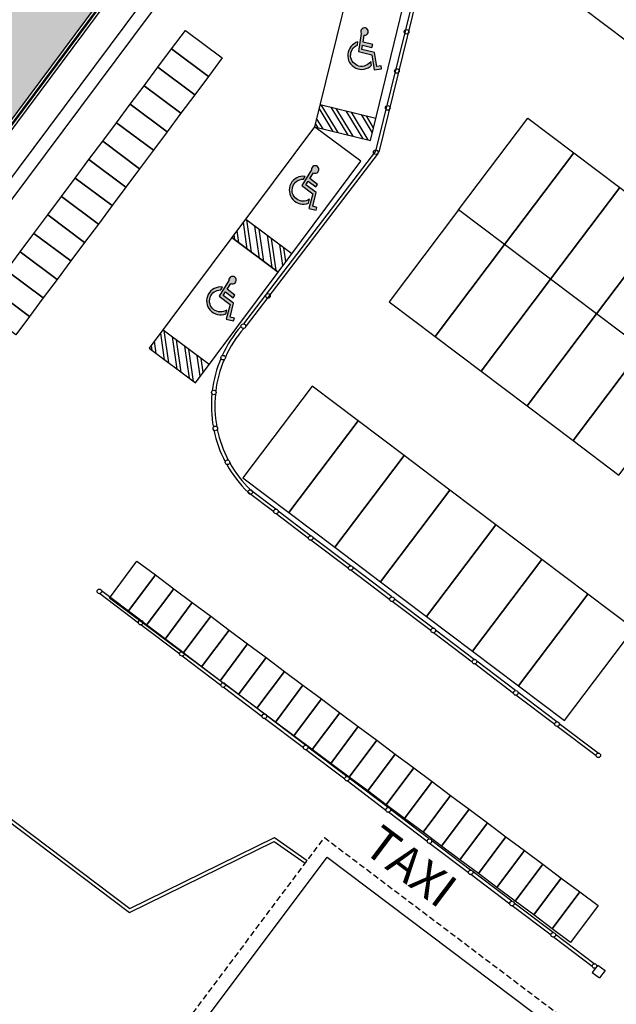
# Model space of a CAD drawing. Units: metres. Extents: x -2520 to -207, y 525 to 2204.
# Drawn here: x -944 to -918, y 933 to 975 of the extents above; entities that cross this region are included whole.
import ezdxf
from ezdxf.enums import TextEntityAlignment as Align

# ---------------------------------------------------------------- set-up
doc = ezdxf.new("R2010")
doc.units = ezdxf.units.M
doc.header["$LTSCALE"] = 0.02
doc.linetypes.add('TRATTEGGIATA', pattern=[19.049999999999997, 12.7, -6.35])
for name, color, linetype in [('EDIFICI_0', 7, 'Continuous'), ('EDIFICI_A-Campiture', 252, 'Continuous'), ('EDIFICI_AA-Viste', 2, 'Continuous'), ('RIL_16_EXT_EDIFICI', 3, 'Continuous'), ('RIL_16_EXT_EDIFICI_PROIEZIONI', 1, 'TRATTEGGIATA'), ('RIL_16_EXT_STRADA', 2, 'Continuous'), ('SDF_PARCHEGGI_DIP', 253, 'Continuous'), ('SDF_PARCHEGGI_H', 253, 'Continuous'), ('SDF_PARCHEGGI_MOTO', 253, 'Continuous'), ('SDF_PLANIVOLUMETRICO', 252, 'Continuous')]:
    doc.layers.add(name, color=color, linetype=linetype)
doc.styles.get("Standard").update_dxf_attribs({"font": 'arial.ttf'})

# ---------------------------------------------------------------- blocks, each defined once
blk = doc.blocks.new('E_ED_G_ATR')
at = {"layer": 'EDIFICI_A-Campiture'}
h = blk.add_hatch(dxfattribs=at)
h.set_pattern_fill('AR-SAND', color=256, scale=0.015, angle=53.32707194577596)
h.set_pattern_definition([(90.82707194577593, (-0.5126250370501566, 2.708482273901097), (-0.6031408418833802, 0.4192005610089367), [0, -0.5791200000000001, 0, -0.6476999999999999, 0, -0.6191249999999999]), (60.82707194577596, (-0.5126250370501566, 2.708482273901097), (-0.459688744073465, 1.182997220651917), [0, -0.3124199999999999, 0, -0.5219699999999997, 0, -0.2000249999999999]), (20.82707194577593, (-0.7925125451379245, 2.332613866454551), (0.7068967771172855, 0.9529200836802604), [0, -0.1905, 0, -0.6858, 0, -0.89535]), (10.82707194577594, (-0.7925125451379245, 2.332613866454551), (0.4158434897284765, 1.118340312888005), [0, -0.09524999999999999, 0, -0.4495799999999999, 0, -0.51435])])
h.paths.add_polyline_path([(-0.3068568693769294, 4.018748515669415), (-1.851069455210109, 1.964377166522752), (-0.166635546037352, 0.7100764588851134), (1.197886125846648, 2.524215439255455), (0.2569150740264945, 3.224902269199845), (0.4360889477306955, 3.465519648024838)], flags=17)
h.paths.add_polyline_path([(-5.173071087817561, 36.95443458623441), (-33.04058090878391, -0.4695883988047171), (-32.44705804105297, -0.9115506206034638), (-32.23852297942312, -1.06683464445905), (-33.01494309868247, -2.109509952701387), (-25.17482683842218, -7.947592003917237), (-24.39840671911679, -6.904916695711108), (-24.18987165747592, -7.060200719573231), (3.295400566159969, 29.85050519060457), (4.93159874211517, 28.63212284953448), (-22.55367348154334, -8.278583060662811), (-22.3210766820298, -8.451784471906592), (-23.09749680135428, -9.49445978009993), (-16.47650859426216, -14.42472753780561), (-1.664801702820512, 5.466309110623968), (0.4365900751458867, 3.901523944862674), (14.26881312401758, 22.47718558960372)])
h.paths.add_polyline_path([(24.06810510094397, 76.22319080653682), (0.1663103485961983, 44.12483247447921), (19.60819455987951, 29.64758347824142), (43.50998930871492, 61.74594181065089)])
h.paths.add_polyline_path([(11.03545537258049, 36.82915488770135), (9.399257196611075, 38.04753722880054), (32.53657675206512, 69.11926141316513), (34.17277492797666, 67.9008790721087)], flags=16)
h.paths.add_polyline_path([(11.01497420421032, 36.9690853052071), (9.539187614112961, 38.06801839718179), (32.55705792021126, 68.97933099535527), (33.27088947748598, 68.44778183667398), (34.0328445104833, 67.88039790373927)], flags=0)
h.paths.add_polyline_path([(18.56771712342334, 47.19558298799853), (17.93409135920467, 47.66740752204663), (18.26301115519618, 48.109122698053), (18.89663691941405, 47.63729816400479)], flags=0)
h.paths.add_polyline_path([(18.9862238562647, 47.75760685341805), (18.35259809204535, 48.22943138746717), (18.68151788803561, 48.67114656347434), (19.3151436522553, 48.19932202942476)], flags=0)
h.paths.add_polyline_path([(18.4781301865753, 47.07527429858334), (18.14921039058413, 46.63355912257799), (17.51558462636433, 47.10538365662711), (17.84450442235629, 47.54709883263246)], flags=0)
h.paths.add_polyline_path([(19.40473058910402, 48.31963071883871), (18.7711048248849, 48.79145525288772), (19.10002462087596, 49.23317042889215), (19.73365038509382, 48.76134589484451)], flags=0)
h.paths.add_polyline_path([(18.05962345373473, 46.51325043316371), (17.73070365774402, 46.0715352571579), (17.09707789352569, 46.54335979120657), (17.42599768951595, 46.98507496721237)], flags=0)
h.paths.add_polyline_path([(19.82323732194391, 48.88165458425925), (19.18961155772467, 49.35347911830826), (19.51853135371721, 49.79519429431372), (20.15215711793508, 49.3233697602646)], flags=0)
h.paths.add_polyline_path([(17.64111672089484, 45.95122656774282), (17.31219692490549, 45.50951139173736), (16.67857116068535, 45.98133592578694), (17.0074909566755, 46.42305110179217)], flags=0)
h.paths.add_polyline_path([(20.24174405478425, 49.44367844967923), (19.60811829056559, 49.915502983728), (19.93703808655619, 50.3572181597346), (20.57066385077542, 49.88539362568469)], flags=0)
h.paths.add_polyline_path([(17.22260998805541, 45.38920270232398), (16.89369019206345, 44.94748752631682), (16.26006442784501, 45.41931206036685), (16.58898422383572, 45.86102723637219)], flags=0)
h.paths.add_polyline_path([(17.8057620904948, 47.76296692135423), (17.1721363262709, 48.23479145540699), (17.50105612225252, 48.67650663140142), (18.13468188647721, 48.20468209734776)], flags=0)
h.paths.add_polyline_path([(18.22426882333514, 48.32499078677387), (17.59064305910999, 48.79681532082856), (17.91956285509241, 49.23853049682197), (18.55318861931744, 48.76670596276841)], flags=0)
h.paths.add_polyline_path([(17.71617515363732, 47.64265823192733), (17.38725535765525, 47.20094305593278), (16.75362959343045, 47.67276758998781), (17.08254938941218, 48.11448276598179)], flags=0)
h.paths.add_polyline_path([(20.66025078762323, 50.00570231510034), (20.02662502340536, 50.47752684914889), (20.35554481939562, 50.91924202515378), (20.98917058361485, 50.44741749110466)], flags=0)
h.paths.add_polyline_path([(18.64277555617537, 48.88701465219407), (18.00914979195068, 49.35883918624853), (18.3380695879323, 49.80055436224205), (18.97169535215755, 49.32872982818839)], flags=0)
h.paths.add_polyline_path([(17.29766842079789, 47.08063436650758), (16.96874862481593, 46.63891919051372), (16.33512286059067, 47.11074372456636), (16.6640426565732, 47.5524589005617)], flags=0)
h.paths.add_polyline_path([(16.80410325521552, 44.82717883690196), (16.47518345922526, 44.38546366089571), (15.84155769500558, 44.85728819494528), (16.17047749099584, 45.29900337095165)], flags=0)
h.paths.add_polyline_path([(19.06128228901537, 49.44903851761541), (18.42765652478977, 49.92086305166782), (18.75657632077264, 50.36257822766316), (19.39020208499733, 49.89075369360859)], flags=0)
h.paths.add_polyline_path([(16.87916168795721, 46.51861050108715), (16.55024189197547, 46.07689532509329), (15.91661612775079, 46.54871985914718), (16.24553592373297, 46.99043503514127)], flags=0)
h.paths.add_polyline_path([(21.07875752046402, 50.56772618052031), (20.44513175624479, 51.03955071456897), (20.77405155223596, 51.481265890575), (21.40767731645599, 51.00944135652622)], flags=0)
h.paths.add_polyline_path([(19.47978902185525, 50.01106238303424), (18.84616325762966, 50.48288691708882), (19.17508305361241, 50.92460209308223), (19.80870881783812, 50.45277755902913)], flags=0)
h.paths.add_polyline_path([(16.46065495511721, 45.95658663566752), (16.13173515913513, 45.51487145967263), (15.49810939491181, 45.98669599372573), (15.82702919089252, 46.42841116972164)], flags=0)
h.paths.add_polyline_path([(16.38559652237473, 44.26515497148154), (16.05667672638492, 43.8234397954771), (15.42305096216512, 44.29526432952531), (15.75197075815686, 44.73697950553202)], flags=0)
h.paths.add_polyline_path([(19.8982957546956, 50.5730862484557), (19.26466999047125, 51.04491078250845), (19.59358978645287, 51.48662595850277), (20.22721555067756, 51.01480142444922)], flags=0)
h.paths.add_polyline_path([(16.04214822227823, 45.39456277024698), (15.71322842629559, 44.95284759425209), (15.07960266207101, 45.4246721283061), (15.4085224580532, 45.86638730429917)], flags=0)
h.paths.add_polyline_path([(21.49726425330346, 51.1297500459404), (20.86363848908468, 51.60157457998963), (21.19255828507573, 52.04328975599475), (21.82618404929474, 51.57146522194631)], flags=0)
h.paths.add_polyline_path([(15.96708978953495, 43.7031311060619), (15.63816999354322, 43.26141593005565), (15.00454422932489, 43.73324046410522), (15.33346402531515, 44.17495564011102)], flags=0)
h.paths.add_polyline_path([(20.31680248753503, 51.13511011387578), (19.68317672331079, 51.60693464792934), (20.01209651929264, 52.04864982392377), (20.64572228351744, 51.5768252898693)], flags=0)
h.paths.add_polyline_path([(15.62364148943777, 44.83253890482587), (15.29472169345581, 44.390823728832), (14.66109592923112, 44.86264826288567), (14.99001572521172, 45.30436343887965)], flags=0)
h.paths.add_polyline_path([(21.91577098614425, 51.6917739113606), (21.2821452219265, 52.16359844540972), (21.61106501791699, 52.60531362141552), (22.24469078213497, 52.13348908736583)], flags=0)
h.paths.add_polyline_path([(20.73530922037617, 51.69713397929587), (20.10168345615057, 52.16895851334942), (20.43060325213219, 52.61067368934386), (21.06422901635779, 52.13884915529064)], flags=0)
h.paths.add_polyline_path([(15.54858305669541, 43.14110724064136), (15.21966326070469, 42.69939206463602), (14.58603749648591, 43.17121659868457), (14.91495729247697, 43.61293177468991)], flags=0)
h.paths.add_polyline_path([(15.20513475659811, 44.27051503940589), (14.87621496061502, 43.82879986341135), (14.24258919639135, 44.30062439746547), (14.57150899237377, 44.74233957345956)], flags=0)
h.paths.add_polyline_path([(22.33427771898425, 52.25379777678069), (21.70065195476491, 52.72562231082969), (22.02957175075608, 53.16733748683595), (22.66319751497451, 52.69551295278592)], flags=0)
h.paths.add_polyline_path([(21.15381595321514, 52.25915784471721), (20.52019018899045, 52.73098237876917), (20.84910998497298, 53.17269755476417), (21.48273574919733, 52.70087302070993)], flags=0)
h.paths.add_polyline_path([(15.13007632385461, 42.57908337522127), (14.80115652786253, 42.13736819921547), (14.16753076364466, 42.60919273326516), (14.49645055963583, 43.05090790927073)], flags=0)
h.paths.add_polyline_path([(14.78662802375766, 43.70849117398524), (14.45770822777467, 43.26677599799092), (13.82408246354998, 43.73860053204515), (14.15300225953354, 44.18031570803947)], flags=0)
h.paths.add_polyline_path([(22.75278445182403, 52.81582164220123), (22.11915868760434, 53.28764617624989), (22.44807848359608, 53.72936135225569), (23.08170424781474, 53.2575368182068)], flags=0)
h.paths.add_polyline_path([(21.57232268605503, 52.82118171013605), (20.93869692182943, 53.29300624419005), (21.26761671781287, 53.73472142018448), (21.90124248203779, 53.26289688613184)], flags=0)
h.paths.add_polyline_path([(14.36812129091822, 43.1464673085656), (14.03920149493524, 42.70475213257117), (13.40557573071101, 43.17657666662495), (13.73449552669172, 43.61829184261939)], flags=0)
h.paths.add_polyline_path([(14.71156959101609, 42.01705950980016), (14.38264979502446, 41.57534433379482), (13.74902403080523, 42.04716886784405), (14.07794382679606, 42.48888404385031)], flags=0)
h.paths.add_polyline_path([(21.99082941889503, 53.38320557555636), (21.35720365467068, 53.8550301096106), (21.68612345065344, 54.29674528560469), (22.31974921487756, 53.82492075155147)], flags=0)
h.paths.add_polyline_path([(23.17129118466437, 53.37784550762132), (22.53766542044559, 53.84967004167089), (22.86658521643687, 54.29138521767567), (23.50021098065554, 53.81956068362655)], flags=0)
h.paths.add_polyline_path([(13.94961455807743, 42.58444344314506), (13.62069476209535, 42.14272826715063), (12.98706899787112, 42.61455280120487), (13.31598879385376, 43.05626797719975)], flags=0)
h.paths.add_polyline_path([(14.29306285817563, 41.4550356443811), (13.96414306218458, 41.01332046837473), (13.3305172979658, 41.48514500242396), (13.65943709395697, 41.92686017843045)], flags=0)
h.paths.add_polyline_path([(22.40933615173628, 53.94522944097713), (21.77571038751068, 54.41705397503091), (22.1046301834923, 54.85876915102523), (22.7382559477179, 54.38694461697065)], flags=0)
h.paths.add_polyline_path([(23.5897979175038, 53.93986937304049), (22.95617215328514, 54.41169390709177), (23.28509194927585, 54.85340908309666), (23.91871771349452, 54.38158454904766)], flags=0)
h.paths.add_polyline_path([(13.53110782523754, 42.02241957772463), (13.2021880292541, 41.5807044017302), (12.56856226503083, 42.05252893578478), (12.89748206101336, 42.49424411177876)], flags=0)
h.paths.add_polyline_path([(13.87455612533495, 40.89301177896044), (13.54563632934412, 40.4512966029543), (12.91201056512585, 40.92312113700342), (13.24093036111583, 41.36483631301024)], flags=0)
h.paths.add_polyline_path([(22.82784288457606, 54.50725330639767), (22.19421712035, 54.97907784045043), (22.52313691633344, 55.42079301644577), (23.15676268055734, 54.94896848239165)], flags=0)
h.paths.add_polyline_path([(24.00830465034267, 54.50189323846195), (23.37467888612537, 54.97371777251095), (23.70359868211483, 55.41543294851778), (24.33722444633395, 54.94360841446809)], flags=0)
h.paths.add_polyline_path([(13.11260109239674, 41.46039571230352), (12.78368129641558, 41.01868053631091), (12.15005553218992, 41.49050507036424), (12.47897532817217, 41.93222024635867)], flags=0)
h.paths.add_polyline_path([(13.45604939249517, 40.33098791354001), (13.12712959650526, 39.88927273753455), (12.49350383228472, 40.36109727158379), (12.82242362827583, 40.80281244758947)], flags=0)
h.paths.add_polyline_path([(23.24634961741549, 55.0692771718181), (22.61272385318989, 55.54110170587086), (22.94164364917242, 55.9828168818662), (23.57526941339722, 55.51099234781174)], flags=0)
h.paths.add_polyline_path([(24.42681138318449, 55.06391710388192), (23.79318561896525, 55.53574163793115), (24.12210541495597, 55.97745681393684), (24.75573117917475, 55.50563227988829)], flags=0)
h.paths.add_polyline_path([(12.69409435955743, 40.89837184688389), (12.36517456357569, 40.45665667089048), (11.731548799351, 40.92848120494403), (12.06046859533353, 41.37019638093813)], flags=0)
h.paths.add_polyline_path([(13.03754265965472, 39.76896404811902), (12.70862286366486, 39.32724887211401), (12.07499709944477, 39.79907340616313), (12.40391689543731, 40.24078858216905)], flags=0)
h.paths.add_polyline_path([(23.66485635025447, 55.63130103723785), (23.03123058603069, 56.10312557129197), (23.3601503820114, 56.54484074728629), (23.993776146237, 56.07301621323228)], flags=0)
h.paths.add_polyline_path([(24.84531811602392, 55.62594096930258), (24.21169235180514, 56.09776550335249), (24.5406121477946, 56.53948067935841), (25.17423791201418, 56.06765614530872)], flags=0)
h.paths.add_polyline_path([(12.27558762671742, 40.33634798146392), (11.94666783073495, 39.89463280546937), (11.31304206651123, 40.36645733952361), (11.64196186249376, 40.80817251551758)], flags=0)
h.paths.add_polyline_path([(12.61903592681483, 39.20694018269973), (12.29011613082457, 38.76522500669358), (11.65649036660579, 39.23704954074259), (11.98541016259753, 39.67876471674896)], flags=0)
h.paths.add_polyline_path([(24.08336308309481, 56.19332490265828), (23.44973731886967, 56.6651494367116), (23.77865711485231, 57.10686461270546), (24.41228287907745, 56.63504007865191)], flags=0)
h.paths.add_polyline_path([(11.8570808938772, 39.77432411604383), (11.52816109789546, 39.3326089400494), (10.89453533367072, 39.80443347410352), (11.22345512965251, 40.24614865009704)], flags=0)
h.paths.add_polyline_path([(25.26382484886381, 56.187964834723), (24.63019908464412, 56.65978936877224), (24.95911888063495, 57.10150454477758), (25.59274464485497, 56.62968001072846)], flags=0)
h.paths.add_polyline_path([(12.200529193975, 38.6449163172793), (11.87160939798434, 38.20320114127338), (11.237983633765, 38.67502567532262), (11.56690342975617, 39.11674085132819)], flags=0)
h.paths.add_polyline_path([(24.50186981593424, 56.75534876807893), (23.86824405170955, 57.22717330213226), (24.1971638476931, 57.66888847812658), (24.83078961191677, 57.19706394407291)], flags=0)
h.paths.add_polyline_path([(11.4385741610381, 39.21230025062363), (11.10965436505512, 38.77058507463022), (10.476028600831, 39.24240960868298), (10.80494839681256, 39.68412478467786)], flags=0)
h.paths.add_polyline_path([(25.6823315817046, 56.74998870014275), (25.04870581748401, 57.22181323419278), (25.37762561347574, 57.66352841019813), (26.01125137769395, 57.19170387614798)], flags=0)
h.paths.add_polyline_path([(11.78202246113369, 38.08289245185864), (11.45310266514474, 37.6411772758525), (10.81947690092505, 38.11300180990196), (11.14839669691548, 38.55471698590731)], flags=0)
h.paths.add_polyline_path([(24.92037654877549, 57.31737263349947), (24.28675078454989, 57.78919716755257), (24.61567058053208, 58.23091234354621), (25.24929634475723, 57.75908780949345)], flags=0)
h.paths.add_polyline_path([(11.02006742819691, 38.6502763852032), (10.69114763221489, 38.20856120920911), (10.05752186799049, 38.68038574326334), (10.38644166397319, 39.12210091925687)], flags=0)
h.paths.add_polyline_path([(26.10083831454358, 57.31201256556318), (25.46721255032571, 57.78383709961139), (25.79613234631552, 58.22555227561821), (26.42975811053429, 57.75372774156955)], flags=0)
h.paths.add_polyline_path([(11.36351572829528, 37.52086858643958), (11.0345959323032, 37.07915341043241), (10.40097016808477, 37.55097794448108), (10.72988996407673, 37.99269312048722)], flags=0)
h.paths.add_polyline_path([(25.33888328161493, 57.87939649891899), (24.70525751739035, 58.35122103297221), (25.03417731337152, 58.79293620896721), (25.66780307759745, 58.32111167491297)], flags=0)
h.paths.add_polyline_path([(10.60156069535833, 38.08825251978266), (10.27264089937631, 37.64653734378913), (9.639015135150203, 38.11836187784235), (9.967934931134153, 38.56007705383587)], flags=0)
h.paths.add_polyline_path([(26.51934504738347, 57.87403643098384), (25.88571928316571, 58.34586096503341), (26.21463907915586, 58.78757614103955), (26.8482648433752, 58.31575160698873)], flags=0)
h.paths.add_polyline_path([(25.75739001445572, 58.44142036433919), (25.12376425023012, 58.91324489839377), (25.4526840462122, 59.35496007438672), (26.08630981043734, 58.88313554033317)], flags=0)
h.paths.add_polyline_path([(26.93785178022426, 58.43606029640347), (26.30422601600458, 58.90788483045304), (26.6331458119954, 59.34960000645793), (27.26677157621498, 58.87777547240961)], flags=0)
h.paths.add_polyline_path([(26.1758967472947, 59.00344422975974), (25.54227098307001, 59.4752687638134), (25.87119077905311, 59.91698393980772), (26.50481654327768, 59.4451594057536)], flags=0)
h.paths.add_polyline_path([(27.3563585130637, 58.99808416182435), (26.72273274884583, 59.46990869587358), (27.05165254483563, 59.91162387187882), (27.68527830905487, 59.43979933782981)], flags=0)
h.paths.add_polyline_path([(26.59440348013368, 59.56546809518073), (25.96077771591035, 60.0372926292344), (26.28969751189288, 60.47900780522838), (26.92332327611621, 60.00718327117471)], flags=0)
h.paths.add_polyline_path([(27.77486524590449, 59.5601080272441), (27.14123948168492, 60.03193256129379), (27.47015927767563, 60.47364773729993), (28.10378504189396, 60.00182320325092)], flags=0)
h.paths.add_polyline_path([(27.01291021297482, 60.12749196059991), (26.37928444875024, 60.59931649465437), (26.70820424473254, 61.04103167064847), (27.34183000895746, 60.56920713659525)], flags=0)
h.paths.add_polyline_path([(28.19337197874404, 60.1221318926651), (27.55974621452469, 60.59395642671421), (27.88866601051495, 61.0356716027199), (28.52229177473509, 60.56384706867124)], flags=0)
h.paths.add_polyline_path([(27.43141694581527, 60.68951582602125), (26.79779118159104, 61.16134036007412), (27.12671097757311, 61.60305553606855), (27.76033674179826, 61.13123100201489)], flags=0)
h.paths.add_polyline_path([(28.61187871158381, 60.68415575808473), (27.97825294736413, 61.1559802921343), (28.3071727433562, 61.59769546813965), (28.94079850757498, 61.12587093409098)], flags=0)
h.paths.add_polyline_path([(27.84992367865425, 61.251539691441), (27.21629791443002, 61.72336422549512), (27.5452177104122, 62.16507940148807), (28.17884347463723, 61.69325486743588)], flags=0)
h.paths.add_polyline_path([(29.03038544442279, 61.24617962350607), (28.39675968020447, 61.71800415755439), (28.725679476197, 62.15971933356064), (29.35930524041487, 61.6878947995113)], flags=0)
h.paths.add_polyline_path([(28.26843041149459, 61.81356355686177), (27.63480464727036, 62.28538809091475), (27.96372444325198, 62.72710326690873), (28.59735020747803, 62.2552787328554)], flags=0)
h.paths.add_polyline_path([(29.44889217726313, 61.80820348892615), (28.81526641304572, 62.28002802297493), (29.14418620903552, 62.72174319898119), (29.77781197325521, 62.24991866493104)], flags=0)
h.paths.add_polyline_path([(28.68693714433482, 62.37558742228242), (28.0533113801107, 62.84741195633484), (28.38223117609232, 63.28912713233018), (29.01585694031746, 62.81730259827515)], flags=0)
h.paths.add_polyline_path([(29.86739891010529, 62.3702273543459), (29.23377314588379, 62.84205188839547), (29.56269294187598, 63.28376706440082), (30.19631870609521, 62.8119425303517)], flags=0)
h.paths.add_polyline_path([(29.10544387717516, 62.93761128770262), (28.47181811294968, 63.40943582175481), (28.80073790893323, 63.85115099774936), (29.43436367315735, 63.37932646369558)], flags=0)
h.paths.add_polyline_path([(30.28590564294427, 62.93225121976576), (29.65227987872549, 63.40407575381545), (29.98119967471484, 63.8457909298217), (30.61482543893453, 63.37396639577224)], flags=0)
h.paths.add_polyline_path([(29.52395061001471, 63.49963515312169), (28.89032484579002, 63.97145968717592), (29.21924464177164, 64.4131748631699), (29.85287040599633, 63.94135032911669)], flags=0)
h.paths.add_polyline_path([(30.70441237578325, 63.49427508518687), (30.07078661156493, 63.96609961923565), (30.39970640755507, 64.4078147952419), (31.03333217177442, 63.93599026119335)], flags=0)
h.paths.add_polyline_path([(29.94245734285516, 64.0616590185428), (29.30883157862945, 64.53348355259601), (29.63775137461244, 64.97519872858942), (30.27137713883758, 64.50337419453723)], flags=0)
h.paths.add_polyline_path([(31.12291910862405, 64.05629895060662), (30.48929334440436, 64.52812348465517), (30.81821314039553, 64.96983866066199), (31.45183890461522, 64.49801412661219)], flags=0)
h.paths.add_polyline_path([(30.36096407569448, 64.62368288396266), (29.7273383114707, 65.09550741801655), (30.05625810745278, 65.53722259401053), (30.68988387167792, 65.06539805995584)], flags=0)
h.paths.add_polyline_path([(31.54142584146405, 64.61832281602705), (30.90780007724629, 65.09014735007764), (31.2367198732353, 65.53186252608197), (31.87034563745419, 65.06003799203341)], flags=0)
h.paths.add_polyline_path([(30.77947080853482, 65.18570674938252), (30.14584504431161, 65.65753128343664), (30.47476484029255, 66.09924645943005), (31.10839060451781, 65.62742192537786)], flags=0)
h.paths.add_polyline_path([(31.95993257430337, 65.18034668144759), (31.3263068100847, 65.65217121549671), (31.65522660607485, 66.09388639150171), (32.28885237029499, 65.62206185745305)], flags=0)
h.paths.add_polyline_path([(31.19797754137619, 65.74773061480306), (30.56435177715002, 66.21955514885616), (30.89327157313255, 66.66127032485161), (31.52689733735735, 66.18944579079795)], flags=0)
h.paths.add_polyline_path([(32.37843930714382, 65.74237054686779), (31.74481354292539, 66.21419508091645), (32.07373333891564, 66.65591025692271), (32.70735910313579, 66.18408572287268)], flags=0)
h.paths.add_polyline_path([(31.61648427421471, 66.30975448022315), (30.98285850999002, 66.78157901427682), (31.31177830597244, 67.22329419027216), (31.94540407019758, 66.75146965621849)], flags=0)
h.paths.add_polyline_path([(32.7969460399836, 66.30439441228822), (32.16332027576448, 66.77621894633745), (32.49224007175644, 67.21793412234359), (33.12586583597476, 66.74610958829368)], flags=0)
h.paths.add_polyline_path([(32.03499100705449, 66.87177834564358), (31.40136524283116, 67.3436028796977), (31.73028503881278, 67.78531805569168), (32.36391080303702, 67.31349352163767)], flags=0)
h.paths.add_polyline_path([(33.21545277282439, 66.86641827770887), (32.58182700860391, 67.33824281175788), (32.91074680459587, 67.77995798776425), (33.54437256881465, 67.3081334537141)], flags=0)
h.paths.add_polyline_path([(32.45349773989483, 67.43380221106355), (31.8198719756698, 67.90562674511744), (32.14879177165312, 68.34734192111188), (32.78241753587633, 67.87551738705855)], flags=0)
h.paths.add_polyline_path([(33.63395950566348, 67.42844214312896), (33.00033374144414, 67.90026667717706), (33.32925353743622, 68.34198185318297), (33.96287930165454, 67.87015731913431)], flags=0)
h.paths.add_polyline_path([(32.87200447273563, 67.99582607648432), (32.23837870850912, 68.46765061053799), (32.56729850449346, 68.90936578653185), (33.20092426871815, 68.43754125247864)], flags=0)
h.paths.add_polyline_path([(42.67441608692661, 102.9263126543624), (28.9676147495602, 84.51908317530939), (49.23160834212558, 69.42965677455999), (62.93840967919277, 87.83688625383405)])
edge = h.paths.add_edge_path(flags=16)
edge.add_arc((50.33271263855244, 86.5635433555467), 0.6500000000022368, 0, 360)
edge = h.paths.add_edge_path(flags=16)
edge.add_arc((46.92840903823395, 81.99181315823955), 0.6500000000012562, 0, 360)
edge = h.paths.add_edge_path(flags=0)
edge.add_arc((50.33271263854925, 86.56354335554119), 0.550000000003422, 0, 360)
edge = h.paths.add_edge_path(flags=0)
edge.add_arc((46.92840903822849, 81.99181315823313), 0.5500000000035783, 0, 360)
edge = h.paths.add_edge_path(flags=0)
edge.add_arc((50.3327126385484, 86.56354335554124), 0.5000000000000071, 0, 360)
edge = h.paths.add_edge_path(flags=0)
edge.add_arc((46.92840903822986, 81.99181315823182), 0.4999999999999787, 0, 360)
edge = h.paths.add_edge_path(flags=16)
edge.add_arc((44.6541424987555, 90.79204677489452), 0.6500000000017891, 0, 360)
edge = h.paths.add_edge_path(flags=16)
edge.add_arc((41.24983889843691, 86.22031657754962), 0.6500000000012207, 0, 360)
edge = h.paths.add_edge_path(flags=0)
edge.add_arc((44.65414249875272, 90.7920467748886), 0.5500000000019227, 0, 360)
edge = h.paths.add_edge_path(flags=0)
edge.add_arc((41.24983889843264, 86.22031657754178), 0.5500000000030596, 0, 360)
edge = h.paths.add_edge_path(flags=0)
edge.add_arc((44.65414249875096, 90.7920467748882), 0.4999999999999645, 0, 360)
edge = h.paths.add_edge_path(flags=0)
edge.add_arc((41.24983889843134, 86.22031657754366), 0.4999999999999645, 0, 360)
edge = h.paths.add_edge_path(flags=16)
edge.add_arc((53.64742930201476, 91.01496486343007), 0.6500000000016755, 0, 360)
edge = h.paths.add_edge_path(flags=0)
edge.add_arc((53.64742930200975, 91.01496486342415), 0.550000000002818, 0, 360)
edge = h.paths.add_edge_path(flags=16)
edge.add_arc((43.58383006247726, 77.50028875387164), 0.6500000000005741, 0, 360)
edge = h.paths.add_edge_path(flags=0)
edge.add_arc((53.64742930201152, 91.01496486342364), 0.4999999999999787, 0, 360)
edge = h.paths.add_edge_path(flags=0)
edge.add_arc((43.58383006247317, 77.50028875386579), 0.5500000000033722, 0, 360)
edge = h.paths.add_edge_path(flags=0)
edge.add_arc((43.58383006247414, 77.50028875386437), 0.4999999999995524, 0, 360)
edge = h.paths.add_edge_path(flags=16)
edge.add_arc((54.94454573230956, 83.12937744296181), 0.650000000001306, 0, 360)
edge = h.paths.add_edge_path(flags=16)
edge.add_arc((51.54024213198682, 78.55764724563738), 0.6500000000014268, 0, 360)
edge = h.paths.add_edge_path(flags=0)
edge.add_arc((54.94454573230547, 83.12937744295635), 0.5500000000028535, 0, 360)
edge = h.paths.add_edge_path(flags=16)
edge.add_arc((47.96885916222658, 95.24346828278937), 0.6500000000015547, 0, 360)
edge = h.paths.add_edge_path(flags=0)
edge.add_arc((51.54024213198181, 78.55764724563085), 0.5500000000024556, 0, 360)
edge = h.paths.add_edge_path(flags=0)
edge.add_arc((54.94454573230496, 83.12937744295641), 0.5000000000000071, 0, 360)
edge = h.paths.add_edge_path(flags=0)
edge.add_arc((51.54024213198363, 78.55764724563187), 0.5000000000000071, 0, 360)
edge = h.paths.add_edge_path(flags=0)
edge.add_arc((47.96885916222209, 95.24346828278254), 0.5500000000037062, 0, 360)
edge = h.paths.add_edge_path(flags=0)
edge.add_arc((47.9688591622226, 95.24346828278294), 0.4999999999999787, 0, 360)
edge = h.paths.add_edge_path(flags=16)
edge.add_arc((37.57677448756107, 81.2876603120585), 0.9500000000042519, 0, 360)
edge = h.paths.add_edge_path(flags=0)
edge.add_arc((37.57677448755703, 81.28766031205275), 0.8500000000057213, 0, 360)
edge = h.paths.add_edge_path(flags=0)
edge.add_arc((37.57677448755663, 81.28766031205225), 0.7999999999999474, 0, 360)
edge = h.paths.add_edge_path(flags=16)
edge.add_arc((58.25926239578018, 87.58079895085712), 0.6500000000012207, 0, 360)
edge = h.paths.add_edge_path(flags=16)
edge.add_arc((48.19566315623808, 74.06612284126555), 0.6500000000010218, 0, 360)
edge = h.paths.add_edge_path(flags=0)
edge.add_arc((58.25926239577615, 87.5807989508516), 0.5500000000025338, 0, 360)
edge = h.paths.add_edge_path(flags=0)
edge.add_arc((58.25926239577575, 87.58079895085166), 0.5000000000000071, 0, 360)
edge = h.paths.add_edge_path(flags=0)
edge.add_arc((48.19566315623263, 74.06612284125919), 0.5500000000032301, 0, 360)
edge = h.paths.add_edge_path(flags=0)
edge.add_arc((48.19566315623217, 74.06612284125919), 0.4999999999998082, 0, 360)
h.paths.add_polyline_path([(48.70285776772016, 109.3058579070766), (43.73542396339803, 102.6349584238554), (63.17730817743086, 88.15770942557089), (72.17204562941834, 100.2369825041679), (72.16793033131694, 101.5685794589889)])
edge = h.paths.add_edge_path(flags=16)
edge.add_arc((60.75465962545485, 100.5594542227115), 0.6500000000013486, 0, 360)
edge = h.paths.add_edge_path(flags=0)
edge.add_arc((60.75465962544968, 100.5594542227055), 0.5500000000029743, 0, 360)
edge = h.paths.add_edge_path(flags=0)
edge.add_arc((60.75465962545104, 100.5594542227055), 0.5000000000000071, 0, 360)
edge = h.paths.add_edge_path(flags=16)
edge.add_arc((57.26076908830964, 95.86741533600753), 0.6500000000012207, 0, 360)
edge = h.paths.add_edge_path(flags=16)
edge.add_arc((55.19553873479578, 104.948369227903), 0.9500000000040458, 0, 360)
edge = h.paths.add_edge_path(flags=0)
edge.add_arc((57.26076908830476, 95.86741533600036), 0.5500000000023633, 0, 360)
edge = h.paths.add_edge_path(flags=0)
edge.add_arc((55.19553873479083, 104.9483692278973), 0.850000000005565, 0, 360)
edge = h.paths.add_edge_path(flags=0)
edge.add_arc((57.26076908830419, 95.86741533600127), 0.5000000000000071, 0, 360)
edge = h.paths.add_edge_path(flags=0)
edge.add_arc((55.19553873479174, 104.9483692278968), 0.7999999999999119, 0, 360)
edge = h.paths.add_edge_path(flags=16)
edge.add_arc((51.70164819760964, 100.2563303411935), 0.9500000000041737, 0, 360)
edge = h.paths.add_edge_path(flags=0)
edge.add_arc((51.70164819760521, 100.2563303411872), 0.8500000000068084, 0, 360)
edge = h.paths.add_edge_path(flags=0)
edge.add_arc((51.701648197606, 100.2563303411875), 0.7999999999999119, 0, 360)
edge = h.paths.add_edge_path(flags=16)
edge.add_arc((65.36649271921817, 97.12528831012162), 0.6500000000013841, 0, 360)
edge = h.paths.add_edge_path(flags=0)
edge.add_arc((65.3664927192134, 97.12528831011565), 0.5500000000035499, 0, 360)
edge = h.paths.add_edge_path(flags=0)
edge.add_arc((65.36649271921294, 97.12528831011639), 0.5000000000000142, 0, 360)
edge = h.paths.add_edge_path(flags=16)
edge.add_arc((68.02423851246624, 100.694446095712), 0.9500000000049056, 0, 360)
edge = h.paths.add_edge_path(flags=16)
edge.add_arc((61.87260218203977, 92.43324942338734), 0.6500000000013486, 0, 360)
edge = h.paths.add_edge_path(flags=0)
edge.add_arc((68.02423851246203, 100.6944460957051), 0.8500000000061334, 0, 360)
edge = h.paths.add_edge_path(flags=0)
edge.add_arc((61.87260218203528, 92.43324942338046), 0.5500000000033864, 0, 360)
edge = h.paths.add_edge_path(flags=0)
edge.add_arc((68.02423851246158, 100.6944460957052), 0.7999999999999545, 0, 360)
edge = h.paths.add_edge_path(flags=0)
edge.add_arc((61.87260218203664, 92.43324942338131), 0.5000000000000071, 0, 360)
at = {"layer": 'EDIFICI_AA-Viste'}
for points in [[(43.8738083929511, 61.79919284900149), (19.66144559545501, 29.28376439438574), (-1.019618115152753, 44.6837588389248), (23.19274468278218, 77.19918729599209)], [(43.50998930871492, 61.74594181065089), (23.24599572054603, 76.83536821046943), (-0.6557990296418552, 44.73700987670787), (19.60819455987951, 29.64758347824142)], [(44.88258423366824, 61.04801570845535), (45.01893042878146, 60.94648656675378), (45.09307842033843, 61.0471219307538), (45.41390570710018, 60.80822036829528), (45.33975771554924, 60.7075850042898), (30.75109078801688, 41.17411631752026), (30.29391730599673, 41.51454702178984)]]:
    blk.add_lwpolyline(points, close=True, dxfattribs=at)
blk.add_lwpolyline([(19.61476863052894, 29.48060509164571, 1.000000000001863), (19.65487152700052, 29.45074277936334), (43.71195030245747, 61.75763617135186, 1.000000000272847), (43.67184740597725, 61.78749848362264)], format="xyb", close=True, dxfattribs=at)
blk = doc.blocks.new('Simboli_Disabile')
h = blk.add_hatch(color=256)
edge = h.paths.add_edge_path()
edge.add_arc((-3.191891195797325e-15, 2.058075931898884e-14), 0.478117870613346, 35.966593448525316, 250.88101189052338, ccw=False)
edge.add_line((0.3869692730068893, 0.2808050568425877), (0.5299213478311687, 0.2942146124703193))
edge.add_arc((2.760014439218139e-13, -8.91786644530157e-13), 0.6061178706146972, 29.03922303937916, 238.6906760572423)
edge.add_line((-0.3149740937959903, -0.517851516669247), (-0.1565984442776424, -0.4517450890155252))
h = blk.add_hatch(color=256)
edge = h.paths.add_edge_path()
edge.add_line((0.4407347073948588, 0.0656334980855953), (0.4398347656761873, -0.3526087995080835))
edge.add_line((0.4398347656761873, -0.3526087995080835), (0.5748432274677727, -0.3526087995080835))
edge.add_line((0.5748432274677727, -0.3526087995080835), (0.5757674576480897, 0.076921408159911))
edge.add_line((0.5757674576480897, 0.07692140815991103), (0.8725198232560617, 0.100730529655926))
edge.add_arc((1.033911478709532, 0.1217039004179052), 0.1627487288157152, 187.4042782646906, 491.4772754982926)
edge.add_line((0.9261192609784304, 0.2436382537714288), (0.1249737843200821, 0.173559864437926))
edge.add_line((0.1249737843200821, 0.173559864437926), (0.1249737843200821, -0.4208593557953229))
edge.add_line((0.1249737843200821, -0.4208593557953229), (-0.4874124716197, -0.6762823915480787))
edge.add_line((-0.4874124716197, -0.6762823915480787), (-0.3583394971855339, -0.9750609934665355))
edge.add_line((-0.3583394971855339, -0.9750609934665355), (-0.2385435097047774, -0.9251513534611824))
edge.add_line((-0.2385435097047774, -0.9251513534611824), (-0.3071906686954206, -0.7575092451072798))
edge.add_line((-0.3071906686954206, -0.7575092451072798), (0.2558347656750813, -0.5144329489223984))
edge.add_line((0.2558347656750813, -0.5144329489223984), (0.2558347656750813, 0.05125247602402472))
edge.add_line((0.2558347656750813, 0.05125247602402475), (0.4407347598636081, 0.0656578825698724))
edge.add_line((0.4407347598636081, 0.0656578825698724), (0.4407347073948588, 0.0656334980855953))
for points in [[(-0.1565984442776424, -0.4517450890155252, -1.362760466499573), (0.3869692730068893, 0.2808050568425877), (0.5299213478311687, 0.2942146124703193, 1.299129703638091), (-0.3149740937959903, -0.517851516669247)], [(0.4407347073948588, 0.0656334980855953), (0.4398347656761873, -0.3526087995080835), (0.5748432274677727, -0.3526087995080835), (0.5757674576480897, 0.07692140815991103), (0.8725198232560617, 0.100730529655926, 4.016230081423687), (0.9261192609784304, 0.2436382537714288), (0.1249737843200821, 0.173559864437926), (0.1249737843200821, -0.4208593557953229), (-0.4874124716197, -0.6762823915480787), (-0.3583394971855339, -0.9750609934665355), (-0.2385435097047774, -0.9251513534611824), (-0.3071906686954206, -0.7575092451072798), (0.2558347656750813, -0.5144329489223984), (0.2558347656750813, 0.05125247602402475), (0.4407347598636081, 0.0656578825698724)]]:
    blk.add_lwpolyline(points, format="xyb", close=True)

msp = doc.modelspace()

# ---------------------------------------------------------------- hatches: boundary and pattern name
at = {"layer": 'SDF_PARCHEGGI_H'}
h = msp.add_hatch(dxfattribs=at)
h.set_pattern_fill('ANSI32', color=256, scale=0.04999999999999995, angle=76.26073322101239)
h.set_pattern_definition([(121.2607332210122, (-1301.157586771665, -1462.448642934469), (-0.4071054884232904, -0.2471420316248014), []), (121.2607332210122, (-1301.104265596367, -1462.230560333587), (-0.4071054884232904, -0.2471420316248014), [])])
h.paths.add_polyline_path([(-930.7295778341063, 971.7654806234488), (-930.9670817607087, 970.79409404497), (-928.5386153145117, 970.2003342284642), (-928.3011113879094, 971.1717208069432)])
h = msp.add_hatch(dxfattribs=at)
h.set_pattern_fill('ANSI32', color=256, scale=0.04999999999999995, angle=53.26073322101237)
h.set_pattern_definition([(98.26073322101222, (-2226.061965780568, -1129.180896490395), (-0.4713086628746554, -0.06842665269691695), []), (98.26073322101222, (-2225.927671719168, -1129.000984640827), (-0.4713086628746554, -0.06842665269691695), [])])
h.paths.add_polyline_path([(-933.9579542165076, 966.7872646309389), (-934.5561287076673, 965.9858987481326), (-932.5527140006516, 964.4904625202331), (-931.9545395094917, 965.2918284030396)])
h = msp.add_hatch(dxfattribs=at)
h.set_pattern_fill('ANSI32', color=256, scale=0.04999999999999995, angle=53.26073322101237)
h.set_pattern_definition([(98.2607332210122, (-2229.651012727526, -1133.989091787233), (-0.4713086628746554, -0.06842665269691695), []), (98.2607332210122, (-2229.516718666127, -1133.809179937664), (-0.4713086628746554, -0.06842665269691695), [])])
h.paths.add_polyline_path([(-937.5470011634657, 961.9790693341013), (-938.1451756546254, 961.177703451295), (-936.1417609476097, 959.6822672233955), (-935.5435864564498, 960.483633106202)])

# ---------------------------------------------------------------- linework, layer by layer
at = {"layer": 'RIL_16_EXT_EDIFICI'}
msp.add_lwpolyline([(-931.5344113464562, 920.5211159571601), (-935.1664909844441, 923.2416211778658), (-936.5322016210346, 921.3791145351139), (-941.1139082593509, 924.8054603551346), (-930.4202855015508, 939.0782033329205), (-918.8261826276157, 930.3398853320493), (-929.4677850652627, 916.0961193441206), (-932.9228738473836, 918.6799445300071)], close=True, dxfattribs=at)
at = {"layer": 'RIL_16_EXT_EDIFICI_PROIEZIONI'}
msp.add_lwpolyline([(-941.9650690158433, 924.6830496069529), (-930.5412204509364, 939.9304225578169), (-917.9770449029877, 930.4609739466963), (-937.0891678760647, 904.8794312461335), (-941.56948065607, 908.2235371321284), (-932.3868151294516, 920.4002155670233), (-935.0394290480579, 922.3870800450496), (-936.4048629416513, 920.5249508143651)], close=True, dxfattribs=at)
at = {"layer": 'RIL_16_EXT_STRADA'}
for p, q in [((-938.6177194850835, 949.2471381524542), (-940.3054726377557, 950.5239414340477)), ((-938.528415605794, 949.3676663978614), (-940.213862576717, 950.6427250283366)), ((-936.8255896389205, 947.8913727877149), (-938.513425854151, 949.1682389070206)), ((-936.7363671862163, 948.0119626332039), (-938.4217343703199, 949.2869609040979)), ((-934.9443187127715, 946.6562588277948), (-936.6296062179113, 947.9311968207019)), ((-935.033459734837, 946.5356073791586), (-936.7213791283278, 947.8125364237064)), ((-933.1522701855797, 945.3005549817256), (-934.8374781193697, 946.5754327780571)), ((-933.2413297726945, 945.17984192668), (-934.9293324604249, 946.4568339842092)), ((-931.4491997523542, 943.8240764301732), (-933.1372858505807, 945.1011315886338)), ((-931.3602216047605, 943.9448510950867), (-933.045350074575, 945.2196687760726)), ((-929.657069673674, 942.4683108895326), (-931.3452392989352, 943.7454292370865)), ((-929.5681729704334, 942.5891471679688), (-931.2532220834082, 943.8639048146575)), ((-927.8649395365142, 941.1125453046515), (-929.553192805629, 942.3897269296737)), ((-927.7761242827173, 941.2334432004615), (-929.4610941457483, 942.5081408937219)), ((-926.0728093407326, 939.7567796754221), (-927.7611463708024, 941.0340246665011)), ((-925.9840755417306, 939.8777391926541), (-927.6689662614785, 941.1523770131754)), ((-924.1920267475905, 938.5220351446358), (-925.876838430479, 939.7966131729291)), ((-924.2806790861875, 938.4010140017374), (-925.9690999945972, 939.6783224476765)), ((-922.4885487727354, 937.0452482834895), (-924.1770536771562, 938.3226202733073)), ((-922.399977900415, 937.1663310564956), (-924.0847106526322, 938.4408493728934)), ((-920.6964184002337, 935.6894825205693), (-922.3850074186216, 936.9669181435019)), ((-920.6079290003203, 935.8106269283214), (-922.2925829278213, 937.0850856129799)), ((-918.9042879685369, 934.3337167128675), (-920.5929612191375, 935.6112160583683)), ((-918.815880047423, 934.4549227602016), (-920.5004552559299, 935.7293218931003)), ((-918.6643944150096, 934.3975447757329), (-918.9060736349943, 934.0786757771501)), ((-918.6651557473472, 934.3963576586502), (-918.3455254164289, 934.1558655557508)), ((-918.6643944150096, 934.3975447757329), (-918.3455254164289, 934.1558655557508)), ((-918.9060736349943, 934.0786757771501), (-918.5872046364132, 933.8369965571657)), ((-918.9056478502467, 934.0767273277316), (-918.586017519328, 933.8362352248324)), ((-918.3455254164289, 934.1558655557508), (-918.5872046364132, 933.8369965571657))]:
    msp.add_line(p, q, dxfattribs=at)
at = {"layer": 'RIL_16_EXT_STRADA', "linetype": 'Continuous'}
for p, q in [((-918.6651557473472, 934.3963576586502), (-918.9056478502467, 934.0767273277316)), ((-918.3455254164289, 934.1558655557508), (-918.586017519328, 933.8362352248324))]:
    msp.add_line(p, q, dxfattribs=at)
at = {"layer": 'RIL_16_EXT_STRADA'}
for points in [[(-954.829288399774, 941.5975170784211), (-950.8260251800425, 946.9994534984738, -0.4180758872538533), (-950.1213459493497, 947.09951036965), (-948.1200659686849, 945.5751702405385), (-948.2200899969556, 943.8177587367154), (-938.9887985794102, 936.8572085598719), (-932.7046604295286, 939.9316365901243), (-931.2825288695009, 938.9410006598245)], [(-954.7087743383784, 941.5082066030784), (-950.7055111186469, 946.9101430231312, -0.4180758872538489), (-950.212235657162, 946.9801828329547), (-948.2743519870115, 945.5041305701527), (-948.3744026581069, 943.7462509547432), (-939.0055874823993, 936.6820055335511), (-932.7179978483215, 939.7581221549049), (-931.372523801675, 938.8208847210715)]]:
    msp.add_lwpolyline(points, format="xyb", dxfattribs=at)
for centre in [(-940.312041072993, 950.6237254791577), (-938.5199256338382, 949.2680274477659), (-936.7278101946836, 947.9123294163736), (-934.9356947555289, 946.5566313849815), (-933.1435793163741, 945.2009333535897), (-931.3514638772193, 943.8452353221976), (-929.5593484380647, 942.4895372908057), (-927.7672329989102, 941.1338392594137), (-925.9751175597553, 939.7781412280217), (-924.1830021206006, 938.4224431966295), (-922.3908866814459, 937.0667451652376), (-920.5987712422911, 935.7110471338456), (-918.8066558031364, 934.3553491024536)]:
    msp.add_circle(centre, 0.09999999999999996, dxfattribs=at)
at = {"layer": 'SDF_PARCHEGGI_DIP'}
for points in [[(-919.3513902864566, 975.970087984095), (-916.3410968502005, 979.9623471725287), (-914.3449672559839, 978.4572004544008), (-917.3552606922395, 974.4649412659669)], [(-924.7147380475567, 967.1843356473526), (-921.7044446113008, 971.1765948357864), (-919.7083150170841, 969.6714481176583), (-922.7186084533398, 965.6791889292247)], [(-922.7186084533398, 965.6791889292247), (-919.708315017084, 969.6714481176582), (-917.7121854228667, 968.1663013995304), (-920.7224788591232, 964.1740422110968)], [(-920.7224788591233, 964.1740422110964), (-917.7121854228673, 968.16630139953), (-915.7160558286504, 966.6611546814022), (-918.7263492649065, 962.6688954929687)], [(-924.7147380475573, 967.1843356473522), (-927.7250314838134, 963.1920764589187), (-925.7289018895965, 961.6869297407906), (-922.7186084533405, 965.6791889292243)], [(-918.7263492649065, 962.6688954929687), (-915.7160558286504, 966.6611546814022), (-913.7199262344337, 965.1560079632741), (-916.7302196706896, 961.1637487748404)], [(-922.7186084533405, 965.6791889292243), (-925.7289018895965, 961.6869297407908), (-923.7327722953795, 960.1817830226622), (-920.7224788591236, 964.1740422110961)], [(-920.7224788591233, 964.1740422110964), (-923.732772295379, 960.1817830226629), (-921.7366427011623, 958.6766363045346), (-918.7263492649065, 962.6688954929687)], [(-918.7263492649064, 962.6688954929684), (-921.7366427011623, 958.6766363045346), (-919.7405131069461, 957.1714895864067), (-916.7302196706896, 961.1637487748404)], [(-916.7302196706895, 961.1637487748402), (-919.7405131069461, 957.1714895864067), (-917.7443835127286, 955.6663428682785), (-914.7340900764729, 959.6586020567121)], [(-931.0740273209999, 959.5390562081351), (-934.084320757256, 955.5467970197016), (-932.0881911630391, 954.0416503015731), (-929.0778977267832, 958.0339094900071)], [(-929.0778977267832, 958.0339094900071), (-932.0881911630393, 954.0416503015732), (-930.0920615688223, 952.5365035834453), (-927.0817681325666, 956.5287627718789)], [(-927.0817681325661, 956.5287627718791), (-930.0920615688219, 952.5365035834454), (-928.0959319746049, 951.0313568653175), (-925.0856385383491, 955.0236160537512)], [(-925.0856385383491, 955.0236160537512), (-928.0959319746049, 951.0313568653175), (-926.0998023803887, 949.5262101471894), (-923.0895089441323, 953.5184693356232)], [(-923.0895089441321, 953.5184693356231), (-926.0998023803887, 949.5262101471894), (-924.1036727861715, 948.0210634290612), (-921.0933793499155, 952.013322617495)], [(-921.0933793499157, 952.0133226174949), (-924.1036727861715, 948.0210634290612), (-922.107543191955, 946.5159167109332), (-919.0972497556987, 950.5081758993668)], [(-919.0972497556987, 950.5081758993668), (-922.1075431919546, 946.5159167109331), (-920.1114135977379, 945.0107699928049), (-917.1011201614818, 949.003029181239)]]:
    msp.add_lwpolyline(points, close=True, dxfattribs=at)
at = {"layer": 'SDF_PARCHEGGI_H'}
for p, q in [((-930.7295778341064, 971.7654806234488), (-928.3011113879094, 971.1717208069432)), ((-933.9579542165077, 966.7872646309389), (-931.9545395094917, 965.2918284030396)), ((-937.5470011634658, 961.9790693341013), (-935.5435864564498, 960.483633106202))]:
    msp.add_line(p, q, dxfattribs=at)
for points in [[(-929.5420582010952, 976.622413515842), (-930.9670817607087, 970.79409404497), (-928.5386153145117, 970.2003342284642), (-927.1135917548986, 976.0286536993364)], [(-930.9670817607092, 970.7940940449703), (-934.5561287076673, 965.9858987481326), (-932.5527140006516, 964.4904625202331), (-928.9636670536937, 969.2986578170709)], [(-934.5561287076673, 965.9858987481326), (-938.1451756546254, 961.177703451295), (-936.1417609476097, 959.6822672233955), (-932.5527140006518, 964.4904625202332)]]:
    msp.add_lwpolyline(points, close=True, dxfattribs=at)
at = {"layer": 'SDF_PARCHEGGI_MOTO'}
for points in [[(-936.5766429403543, 974.9813154830873), (-934.9739111747415, 973.7849665007683), (-935.5720856659015, 972.9836006179618), (-937.1748174315137, 974.179949600281)], [(-937.1748174315139, 974.1799496002807), (-935.5720856659013, 972.9836006179615), (-936.1702601570612, 972.1822347351551), (-937.7729919226734, 973.3785837174744)], [(-937.7729919226734, 973.3785837174744), (-936.1702601570607, 972.1822347351551), (-936.7684346482206, 971.3808688523488), (-938.3711664138327, 972.5772178346682)], [(-938.3711664138327, 972.5772178346682), (-936.7684346482207, 971.3808688523491), (-937.3666091393801, 970.5795029695427), (-938.9693409049926, 971.7758519518619)], [(-938.9693409049926, 971.7758519518619), (-937.3666091393801, 970.5795029695427), (-937.9647836305398, 969.7781370867365), (-939.567515396152, 970.974486069056)], [(-939.567515396152, 970.974486069056), (-937.9647836305394, 969.7781370867367), (-938.5629581216992, 968.9767712039303), (-940.1656898873114, 970.1731201862498)], [(-940.1656898873119, 970.1731201862497), (-938.5629581216991, 968.9767712039306), (-939.1611326128586, 968.1754053211245), (-940.7638643784713, 969.3717543034435)], [(-940.7638643784713, 969.3717543034435), (-939.1611326128585, 968.1754053211242), (-939.7593071040185, 967.3740394383179), (-941.3620388696307, 968.5703884206372)], [(-941.3620388696307, 968.5703884206372), (-939.7593071040185, 967.374039438318), (-940.3574815951779, 966.5726735555116), (-941.9602133607905, 967.769022537831)], [(-941.9602133607905, 967.7690225378311), (-940.357481595178, 966.5726735555119), (-940.9556560863377, 965.7713076727057), (-942.5583878519501, 966.9676566550249)], [(-942.5583878519501, 966.9676566550249), (-940.9556560863375, 965.7713076727057), (-941.5538305774971, 964.9699417898995), (-943.1565623431093, 966.1662907722189)], [(-943.1565623431097, 966.1662907722188), (-941.5538305774971, 964.9699417898995), (-942.1520050686565, 964.1685759070931), (-943.7547368342692, 965.3649248894126)], [(-943.7547368342692, 965.3649248894126), (-942.1520050686564, 964.1685759070934), (-942.7501795598164, 963.367210024287), (-944.3529113254286, 964.5635590066062)], [(-944.3529113254286, 964.5635590066062), (-942.7501795598159, 963.3672100242871), (-943.3483540509758, 962.5658441414807), (-944.9510858165879, 963.7621931238002)], [(-944.9510858165885, 963.7621931238003), (-943.3483540509759, 962.565844141481), (-943.9465285421353, 961.7644782586746), (-945.5492603077478, 962.9608272409943)], [(-937.8812643268536, 951.336623751489), (-939.0776133091729, 949.7338919858764), (-939.8789791919793, 950.3320664770364), (-938.6826302096599, 951.9347982426483)], [(-937.0798984440474, 950.7384492603297), (-938.2762474263667, 949.1357174947171), (-939.0776133091731, 949.7338919858771), (-937.8812643268536, 951.336623751489)], [(-936.2785325612414, 950.1402747691704), (-937.4748815435607, 948.5375430035577), (-938.276247426367, 949.1357174947173), (-937.0798984440474, 950.7384492603297)], [(-935.4771666784357, 949.5421002780104), (-936.6735156607549, 947.9393685123978), (-937.4748815435612, 948.5375430035577), (-936.2785325612418, 950.1402747691699)], [(-934.6758007956295, 948.9439257868511), (-935.8721497779488, 947.3411940212386), (-936.6735156607551, 947.9393685123979), (-935.4771666784357, 949.5421002780104)], [(-933.8744349128233, 948.3457512956916), (-935.0707838951427, 946.7430195300791), (-935.872149777949, 947.341194021239), (-934.6758007956296, 948.9439257868511)], [(-933.0730690300172, 947.7475768045323), (-934.2694180123366, 946.1448450389197), (-935.070783895143, 946.7430195300792), (-933.8744349128233, 948.3457512956916)], [(-932.2717031472112, 947.1494023133727), (-933.4680521295304, 945.5466705477602), (-934.2694180123367, 946.1448450389202), (-933.0730690300173, 947.7475768045323)], [(-931.4703372644051, 946.5512278222135), (-932.6666862467243, 944.9484960566009), (-933.4680521295306, 945.5466705477603), (-932.2717031472112, 947.1494023133727)], [(-930.6689713815989, 945.953053331054), (-931.8653203639182, 944.3503215654414), (-932.6666862467245, 944.9484960566012), (-931.4703372644051, 946.5512278222134)], [(-929.8676054987928, 945.3548788398947), (-931.0639544811122, 943.7521470742821), (-931.8653203639185, 944.3503215654415), (-930.6689713815989, 945.953053331054)], [(-929.0662396159869, 944.7567043487348), (-930.2625885983061, 943.1539725831223), (-931.0639544811124, 943.7521470742822), (-929.8676054987931, 945.3548788398944)], [(-928.2648737331808, 944.1585298575756), (-929.4612227155001, 942.5557980919631), (-930.2625885983064, 943.1539725831224), (-929.0662396159869, 944.7567043487348)], [(-927.4635078503745, 943.560355366416), (-928.6598568326939, 941.9576236008036), (-929.4612227155003, 942.5557980919634), (-928.2648737331808, 944.1585298575756)], [(-926.6621419675685, 942.9621808752569), (-927.8584909498879, 941.3594491096442), (-928.6598568326942, 941.9576236008037), (-927.4635078503745, 943.560355366416)], [(-925.8607760847626, 942.3640063840969), (-927.0571250670819, 940.7612746184844), (-927.8584909498882, 941.3594491096443), (-926.6621419675688, 942.9621808752564)], [(-925.0594102019566, 941.7658318929376), (-926.2557591842758, 940.1631001273252), (-927.0571250670822, 940.7612746184844), (-925.8607760847626, 942.3640063840969)], [(-924.2580443191504, 941.1676574017781), (-925.4543933014697, 939.5649256361656), (-926.2557591842759, 940.1631001273255), (-925.0594102019566, 941.7658318929376)], [(-923.4566784363444, 940.5694829106191), (-924.6530274186637, 938.9667511450062), (-925.45439330147, 939.5649256361659), (-924.2580443191504, 941.1676574017781)], [(-922.6553125535384, 939.971308419459), (-923.8516615358576, 938.3685766538465), (-924.6530274186639, 938.9667511450065), (-923.4566784363446, 940.5694829106186)], [(-921.8539466707323, 939.3731339282998), (-923.0502956530516, 937.7704021626872), (-923.8516615358579, 938.3685766538466), (-922.6553125535384, 939.971308419459)], [(-921.0525807879261, 938.7749594371402), (-922.2489297702455, 937.1722276715277), (-923.0502956530518, 937.7704021626877), (-921.8539466707324, 939.3731339282997)], [(-920.25121490512, 938.1767849459811), (-921.4475638874394, 936.5740531803683), (-922.2489297702457, 937.1722276715279), (-921.0525807879261, 938.7749594371402)], [(-919.4498490223141, 937.578610454821), (-920.6461980046333, 935.9758786892087), (-921.4475638874396, 936.5740531803685), (-920.2512149051204, 938.1767849459807)], [(-918.648483139508, 936.980435963662), (-919.8448321218273, 935.3777041980493), (-920.6461980046338, 935.9758786892088), (-919.4498490223141, 937.578610454821)]]:
    msp.add_lwpolyline(points, close=True, dxfattribs=at)
at = {"layer": 'SDF_PLANIVOLUMETRICO'}
for p, q in [((-925.8992097993487, 979.5593904459777), (-928.3241815537136, 969.7356554071182)), ((-925.7535780849182, 979.5234415128443), (-928.1785498392829, 969.6997064739847)), ((-928.3241815537136, 969.7356554071182), (-934.0537701283054, 962.2392850642898)), ((-928.2050029644031, 969.6445654192414), (-933.9345915389949, 962.1481950764129)), ((-932.7385335704774, 954.073019087572), (-933.8535193990595, 954.9159861382559)), ((-932.6493925484122, 954.1936705362082), (-933.7646433798745, 955.036838064401)), ((-931.2308894122609, 952.9189414528859), (-932.6344062960651, 953.9942456926224)), ((-931.1418298251459, 953.0396545079318), (-932.5425519550101, 954.1128444864704)), ((-929.4926810362541, 951.6169653523594), (-931.1268454901472, 952.8402311148399)), ((-929.4037028886607, 951.7377400172733), (-931.0349097141416, 952.9587683022786)), ((-927.700550957574, 950.2611998117188), (-929.3887205828353, 951.5383181592728)), ((-927.6116542543336, 950.3820360901549), (-929.2967033673083, 951.6567937368436)), ((-925.9084208204146, 948.9054342268375), (-927.5966740895292, 950.1826158518599)), ((-925.8196055666176, 949.0263321226475), (-927.5045754296488, 950.3010298159079)), ((-924.116290624633, 947.5496685976082), (-925.8046276547025, 948.8269135886873)), ((-924.027556825631, 947.6706281148402), (-925.7124475453786, 948.9452659353618)), ((-922.3241603700878, 946.1939029239236), (-924.0125812784975, 947.4712113698625)), ((-922.2355080314908, 946.314924066822), (-923.920319714379, 947.5895020951152)), ((-920.4434591843152, 944.9592199786817), (-922.1281919365325, 946.2337382950794)), ((-920.5320300566357, 944.8381372056757), (-922.2205349610563, 946.1155091954934)), ((-918.6514102842207, 943.6035158505077), (-920.3360642117218, 944.8779745351661)), ((-918.7398996841339, 943.4823714427553), (-920.4284887025217, 944.7598070656877))]:
    msp.add_line(p, q, dxfattribs=at)
for centre in [(-926.9697039286926, 974.9216448530508), (-927.3892148671396, 973.2190335451937), (-927.7892560570564, 971.614606258563), (-928.3078384585385, 969.6943900487257), (-932.9885757488273, 963.4535322898811), (-934.0554605765354, 962.139299353387), (-934.9370984725902, 960.770577521903), (-935.3422170507899, 959.2607737788775), (-935.277232287382, 957.6989141867949), (-934.7480933455236, 956.2279823783599), (-933.7558018905468, 954.9372296909253), (-932.6407685911693, 954.094043093395), (-931.1331389559405, 952.9400328797956), (-929.3949451611197, 951.6381242443837), (-927.602829721965, 950.2824262129917), (-925.8107142828102, 948.9267281815999), (-924.0185988436556, 947.5710301502077), (-922.2264834045009, 946.2153321188156), (-920.4343679653462, 944.8596340874236), (-918.6422525261916, 943.5039360560318)]:
    msp.add_circle(centre, 0.09999999999999996, dxfattribs=at)
for radius, start, end in [(5.241487863879295, 138.8759141046577, 155.5503026403306), (5.091487863879293, 138.886564070181, 155.5396526747725), (5.241487863879295, 157.0068331334622, 172.9529564225753), (5.091487863879293, 157.0174830990107, 172.942306457033), (5.241487863879295, 174.2926365905248, 190.3556102048258), (5.091487863879293, 174.4201368812525, 190.3449602392728), (5.241487863879295, 191.8121406979585, 207.7582639870563), (5.091487863879293, 191.8227906634932, 207.7476140215112), (5.241487863879295, 209.214794480223, 225.8891830159044), (5.091487863879293, 209.2254444457478, 225.8785330503289)]:
    msp.add_arc((-930.2071159244006, 958.6921497648141), radius, start, end, dxfattribs=at)

# ---------------------------------------------------------------- block references
at = {"layer": 'EDIFICI_0'}
for p, rotation in [((-983.4078262868687, 915.0610747111305), 359.9929280530755), ((-983.4078262868688, 915.0610747111305), 359.9929280530756)]:
    msp.add_blockref('E_ED_G_ATR', p, dxfattribs=dict(at, rotation=rotation))
at = {"layer": 'SDF_PARCHEGGI_H'}
for p, rotation in [((-928.9215847945025, 973.8970671613926), 76.26073322101333), ((-931.4608106351006, 968.0429612240049), 53.2607332210133), ((-935.0498575820587, 963.2347659271672), 53.2607332210133)]:
    msp.add_blockref('Simboli_Disabile', p, dxfattribs=dict(at, rotation=rotation))

# ---------------------------------------------------------------- texts
at = {"layer": 'RIL_16_EXT_STRADA'}
msp.add_text('TAXI', height=1.499999999999999, rotation=322.9868760172091, dxfattribs=at).set_placement((-927.2396172357567, 938.0838141110479), align=Align.CENTER)

doc.saveas('drawing.dxf')
